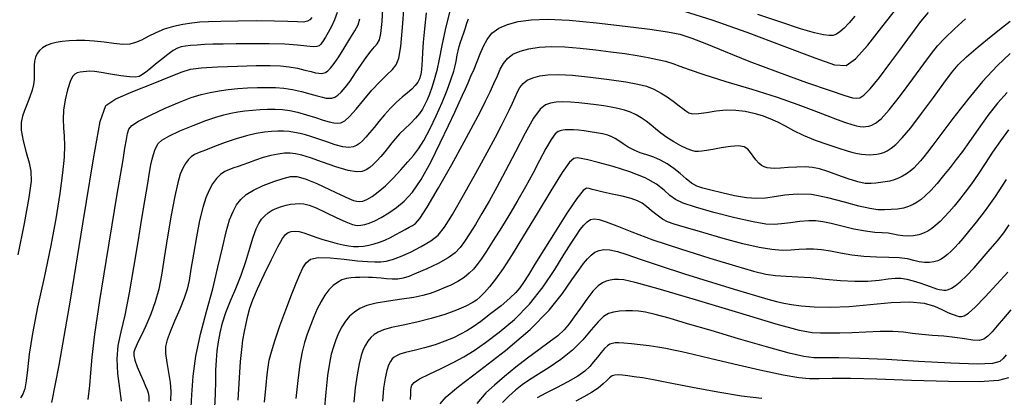
# Model space of a CAD drawing. Extents: x 351764 to 354964, y 1053830 to 1056830.
# Drawn here: x 352150 to 352238, y 1054971 to 1055005 of the extents above; entities that cross this region are included whole.
import ezdxf

# ---------------------------------------------------------------- set-up
doc = ezdxf.new("R2010")
doc.units = 0
doc.header["$MEASUREMENT"] = 0
doc.layers.add('INDEX', color=1, linetype='CONTINUOUS')
doc.layers.add('INTER', color=33, linetype='CONTINUOUS')

msp = doc.modelspace()

# ---------------------------------------------------------------- linework, layer by layer
at = {"layer": 'INDEX', "color": 1, "linetype": 'CONTINUOUS'}
for points, elevation in [([(352155.759, 1054970.782), (352155.919, 1054972.032), (352155.919, 1054972.032), (352156.01, 1054973.179), (352156.121, 1054974.562), (352156.363, 1054976.631), (352156.363, 1054976.631), (352156.809, 1054979.652), (352157.37, 1054983.142), (352157.916, 1054986.431), (352157.916, 1054986.431), (352158.343, 1054988.993), (352158.657, 1054990.871), (352158.887, 1054992.251), (352158.887, 1054992.251), (352159.062, 1054993.297), (352159.194, 1054994.074), (352159.295, 1054994.624), (352159.295, 1054994.624), (352159.404, 1054995.005), (352159.673, 1054995.328), (352160.284, 1054995.719), (352160.284, 1054995.719), (352161.34, 1054996.263), (352162.648, 1054996.875), (352163.937, 1054997.43), (352163.937, 1054997.43), (352164.998, 1054997.83), (352165.876, 1054998.097), (352166.673, 1054998.284), (352166.673, 1054998.284), (352167.479, 1054998.432), (352168.31, 1054998.551), (352169.166, 1054998.641), (352169.166, 1054998.641), (352170.042, 1054998.701), (352170.914, 1054998.735), (352171.752, 1054998.744), (352171.752, 1054998.744), (352172.536, 1054998.728), (352173.293, 1054998.672), (352174.059, 1054998.558), (352174.059, 1054998.558), (352174.851, 1054998.378), (352175.61, 1054998.171), (352176.256, 1054997.984), (352176.256, 1054997.984), (352176.732, 1054997.856), (352177.076, 1054997.787), (352177.343, 1054997.766), (352177.343, 1054997.766), (352177.586, 1054997.786), (352177.832, 1054997.869), (352178.1, 1054998.038), (352178.1, 1054998.038), (352178.409, 1054998.321), (352178.773, 1054998.739), (352179.203, 1054999.316), (352179.203, 1054999.316), (352179.701, 1055000.049), (352180.219, 1055000.828), (352180.698, 1055001.516), (352180.698, 1055001.516), (352181.091, 1055002.014), (352181.402, 1055002.367), (352181.643, 1055002.658), (352181.643, 1055002.658), (352181.829, 1055002.994), (352181.972, 1055003.578), (352182.08, 1055004.64), (352182.08, 1055004.64), (352182.164, 1055006.296)], 2500), ([(352167.115, 1054970.07), (352167.163, 1054971.296), (352167.18, 1054972.412), (352167.196, 1054973.414), (352167.196, 1054973.414), (352167.239, 1054974.308), (352167.315, 1054975.133), (352167.426, 1054975.939), (352167.426, 1054975.939), (352167.577, 1054976.768), (352167.793, 1054977.645), (352168.1, 1054978.591), (352168.1, 1054978.591), (352168.512, 1054979.621), (352168.983, 1054980.733), (352169.455, 1054981.921), (352169.455, 1054981.921), (352169.877, 1054983.16), (352170.241, 1054984.343), (352170.549, 1054985.34), (352170.549, 1054985.34), (352170.809, 1054986.06), (352171.046, 1054986.559), (352171.292, 1054986.926), (352171.292, 1054986.926), (352171.571, 1054987.237), (352171.89, 1054987.508), (352172.248, 1054987.738), (352172.248, 1054987.738), (352172.642, 1054987.928), (352173.058, 1054988.08), (352173.479, 1054988.195), (352173.479, 1054988.195), (352173.89, 1054988.276), (352174.288, 1054988.323), (352174.674, 1054988.336), (352174.674, 1054988.336), (352175.063, 1054988.307), (352175.531, 1054988.195), (352176.172, 1054987.948), (352177.031, 1054987.546), (352177.972, 1054987.086), (352178.813, 1054986.695), (352178.813, 1054986.695), (352179.418, 1054986.469), (352179.841, 1054986.386), (352180.181, 1054986.396), (352180.181, 1054986.396), (352180.527, 1054986.46), (352180.925, 1054986.586), (352181.408, 1054986.795), (352181.408, 1054986.795), (352181.998, 1054987.102), (352182.664, 1054987.502), (352183.361, 1054987.985), (352183.361, 1054987.985), (352184.059, 1054988.566), (352184.782, 1054989.357), (352185.567, 1054990.496), (352185.567, 1054990.496), (352186.428, 1054992.046), (352187.283, 1054993.767), (352188.024, 1054995.344), (352188.024, 1054995.344), (352188.573, 1054996.535), (352188.965, 1054997.394), (352189.263, 1054998.05), (352189.263, 1054998.05), (352189.524, 1054998.619), (352189.773, 1054999.165), (352190.027, 1054999.74), (352190.027, 1054999.74), (352190.299, 1055000.382), (352190.581, 1055001.068), (352190.861, 1055001.763), (352190.861, 1055001.763), (352191.137, 1055002.43), (352191.462, 1055003.047), (352191.9, 1055003.59), (352191.9, 1055003.59), (352192.505, 1055004.04), (352193.286, 1055004.394), (352194.245, 1055004.652), (352194.245, 1055004.652), (352195.404, 1055004.81), (352196.881, 1055004.853), (352198.816, 1055004.762), (352198.816, 1055004.762), (352201.249, 1055004.536), (352203.813, 1055004.24), (352206.039, 1055003.955), (352206.039, 1055003.955), (352207.598, 1055003.732), (352208.72, 1055003.504), (352209.776, 1055003.17), (352209.776, 1055003.17), (352211.086, 1055002.652), (352212.771, 1055001.954), (352214.901, 1055001.099), (352214.901, 1055001.099), (352217.453, 1055000.134), (352220.037, 1054999.198), (352222.167, 1054998.452), (352222.167, 1054998.452), (352223.492, 1054998.01), (352224.18, 1054997.817), (352224.533, 1054997.769), (352224.533, 1054997.769), (352224.821, 1054997.807), (352225.19, 1054998.041), (352225.752, 1054998.623), (352225.752, 1054998.623), (352226.573, 1054999.634), (352227.52, 1055000.879), (352228.411, 1055002.09), (352228.411, 1055002.09), (352229.115, 1055003.067), (352229.702, 1055003.873), (352230.292, 1055004.637), (352230.292, 1055004.637), (352230.969, 1055005.451)], 2510), ([(352238.121, 1054994.953), (352237.397, 1054993.964), (352237.397, 1054993.964), (352236.707, 1054992.94), (352236.049, 1054991.923), (352235.422, 1054990.966), (352235.422, 1054990.966), (352234.822, 1054990.108), (352234.255, 1054989.352), (352233.732, 1054988.686), (352233.732, 1054988.686), (352233.254, 1054988.102), (352232.816, 1054987.59), (352232.403, 1054987.139), (352232.403, 1054987.139), (352232.006, 1054986.742), (352231.624, 1054986.396), (352231.255, 1054986.103), (352231.255, 1054986.103), (352230.896, 1054985.862), (352230.522, 1054985.673), (352230.107, 1054985.537), (352230.107, 1054985.537), (352229.634, 1054985.455), (352229.135, 1054985.425), (352228.656, 1054985.448), (352228.656, 1054985.448), (352228.223, 1054985.515), (352227.806, 1054985.601), (352227.356, 1054985.672), (352227.356, 1054985.672), (352226.826, 1054985.708), (352226.166, 1054985.751), (352225.328, 1054985.854), (352225.328, 1054985.854), (352224.299, 1054986.053), (352223.214, 1054986.303), (352222.244, 1054986.538), (352222.244, 1054986.538), (352221.506, 1054986.707), (352220.894, 1054986.795), (352220.249, 1054986.801), (352219.458, 1054986.729), (352218.604, 1054986.617), (352217.815, 1054986.509), (352217.815, 1054986.509), (352217.153, 1054986.451), (352216.404, 1054986.494), (352215.286, 1054986.692), (352215.286, 1054986.692), (352213.636, 1054987.069), (352211.77, 1054987.544), (352210.12, 1054988.006), (352210.12, 1054988.006), (352209.01, 1054988.378), (352208.322, 1054988.708), (352207.828, 1054989.074), (352207.828, 1054989.074), (352207.313, 1054989.535), (352206.625, 1054990.068), (352205.626, 1054990.628), (352205.626, 1054990.628), (352204.251, 1054991.172), (352202.739, 1054991.653), (352201.401, 1054992.027), (352201.401, 1054992.027), (352200.474, 1054992.263), (352199.896, 1054992.384), (352199.529, 1054992.429), (352199.529, 1054992.429), (352199.23, 1054992.384), (352198.838, 1054992.036), (352198.186, 1054991.12), (352198.186, 1054991.12), (352197.17, 1054989.486), (352195.946, 1054987.448), (352194.736, 1054985.432), (352194.736, 1054985.432), (352193.716, 1054983.783), (352192.892, 1054982.518), (352192.224, 1054981.568), (352192.224, 1054981.568), (352191.677, 1054980.867), (352191.227, 1054980.359), (352190.852, 1054979.987), (352190.852, 1054979.987), (352190.517, 1054979.696), (352190.121, 1054979.433), (352189.552, 1054979.143), (352189.552, 1054979.143), (352188.724, 1054978.79), (352187.674, 1054978.405), (352186.468, 1054978.035), (352186.468, 1054978.035), (352185.184, 1054977.718), (352183.956, 1054977.451), (352182.927, 1054977.223), (352182.927, 1054977.223), (352182.202, 1054977.018), (352181.717, 1054976.816), (352181.369, 1054976.592), (352181.369, 1054976.592), (352181.071, 1054976.327), (352180.806, 1054976.017), (352180.574, 1054975.662), (352180.574, 1054975.662), (352180.372, 1054975.249), (352180.189, 1054974.714), (352180.013, 1054973.982), (352180.013, 1054973.982), (352179.834, 1054973.003), (352179.667, 1054971.83), (352179.53, 1054970.54)], 2520), ([(352237.913, 1054974.77), (352237.654, 1054974.457), (352237.654, 1054974.457), (352237.356, 1054974.189), (352236.702, 1054974.003), (352235.315, 1054973.941), (352235.315, 1054973.941), (352232.974, 1054974.027), (352230.084, 1054974.196), (352227.208, 1054974.364), (352227.208, 1054974.364), (352224.808, 1054974.465), (352222.955, 1054974.505), (352221.619, 1054974.513), (352221.619, 1054974.513), (352220.7, 1054974.526), (352219.813, 1054974.634), (352218.5, 1054974.941), (352218.5, 1054974.941), (352216.457, 1054975.507), (352213.978, 1054976.227), (352211.507, 1054976.958), (352211.507, 1054976.958), (352209.411, 1054977.575), (352207.751, 1054978.054), (352206.507, 1054978.392), (352206.507, 1054978.392), (352205.637, 1054978.593), (352205.009, 1054978.69), (352204.466, 1054978.722), (352204.466, 1054978.722), (352203.889, 1054978.722), (352203.302, 1054978.689), (352202.766, 1054978.618), (352202.766, 1054978.618), (352202.318, 1054978.489), (352201.895, 1054978.23), (352201.41, 1054977.754), (352201.41, 1054977.754), (352200.788, 1054977.014), (352200.02, 1054976.114), (352199.11, 1054975.195), (352199.11, 1054975.195), (352198.08, 1054974.372), (352197.027, 1054973.662), (352196.062, 1054973.059), (352196.062, 1054973.059), (352195.27, 1054972.547), (352194.609, 1054972.082), (352194.008, 1054971.61), (352194.008, 1054971.61), (352193.414, 1054971.09), (352192.832, 1054970.524)], 2530)]:
    msp.add_lwpolyline(points, dxfattribs=dict(at, elevation=elevation))
at = {"layer": 'INTER', "color": 33, "linetype": 'CONTINUOUS'}
for points, elevation in [([(352158.748, 1054970.646), (352158.593, 1054971.768), (352158.427, 1054973.102), (352158.358, 1054974.43), (352158.358, 1054974.43), (352158.467, 1054975.613), (352158.724, 1054976.832), (352159.072, 1054978.35), (352159.072, 1054978.35), (352159.46, 1054980.339), (352159.857, 1054982.617), (352160.239, 1054984.912), (352160.239, 1054984.912), (352160.582, 1054986.987), (352160.874, 1054988.748), (352161.104, 1054990.136), (352161.104, 1054990.136), (352161.268, 1054991.122), (352161.388, 1054991.804), (352161.492, 1054992.307), (352161.492, 1054992.307), (352161.606, 1054992.737), (352161.732, 1054993.116), (352161.87, 1054993.443), (352161.87, 1054993.443), (352162.046, 1054993.728), (352162.374, 1054994.021), (352162.996, 1054994.38), (352162.996, 1054994.38), (352163.986, 1054994.839), (352165.168, 1054995.333), (352166.299, 1054995.771), (352166.299, 1054995.771), (352167.196, 1054996.085), (352167.904, 1054996.294), (352168.528, 1054996.439), (352169.154, 1054996.554), (352169.799, 1054996.647), (352170.465, 1054996.716), (352170.465, 1054996.716), (352171.147, 1054996.763), (352171.831, 1054996.786), (352172.5, 1054996.784), (352172.5, 1054996.784), (352173.145, 1054996.754), (352173.803, 1054996.676), (352174.516, 1054996.528), (352174.516, 1054996.528), (352175.308, 1054996.301), (352176.103, 1054996.041), (352176.806, 1054995.808), (352176.806, 1054995.808), (352177.344, 1054995.65), (352177.748, 1054995.565), (352178.074, 1054995.538), (352178.074, 1054995.538), (352178.379, 1054995.573), (352178.723, 1054995.743), (352179.169, 1054996.138), (352179.169, 1054996.138), (352179.757, 1054996.808), (352180.444, 1054997.643), (352181.168, 1054998.496), (352181.168, 1054998.496), (352181.868, 1054999.241), (352182.492, 1054999.857), (352182.994, 1055000.349), (352182.994, 1055000.349), (352183.341, 1055000.769), (352183.572, 1055001.361), (352183.743, 1055002.418), (352183.743, 1055002.418), (352183.897, 1055004.105), (352184.034, 1055006.078)], 2502), ([(352209.106, 1055005.574), (352211.568, 1055004.804), (352214.709, 1055003.686), (352218.025, 1055002.446), (352220.809, 1055001.387), (352220.809, 1055001.387), (352222.558, 1055000.772), (352223.594, 1055000.716), (352224.445, 1055001.295), (352224.445, 1055001.295), (352225.526, 1055002.519), (352226.802, 1055004.138), (352228.122, 1055005.836)], 2508), ([(352175.77, 1055005.007), (352175.611, 1055004.803), (352175.397, 1055004.665), (352175.048, 1055004.599), (352175.048, 1055004.599), (352174.488, 1055004.605), (352173.642, 1055004.649), (352172.435, 1055004.693), (352172.435, 1055004.693), (352170.859, 1055004.705), (352169.159, 1055004.689), (352167.649, 1055004.659), (352167.649, 1055004.659), (352166.552, 1055004.624), (352165.75, 1055004.575), (352165.036, 1055004.497), (352165.036, 1055004.497), (352164.25, 1055004.377), (352163.411, 1055004.201), (352162.583, 1055003.955), (352162.583, 1055003.955), (352161.82, 1055003.638), (352161.136, 1055003.295), (352160.538, 1055002.986), (352160.538, 1055002.986), (352160.013, 1055002.758), (352159.486, 1055002.627), (352158.862, 1055002.599), (352158.862, 1055002.599), (352158.08, 1055002.667), (352157.198, 1055002.786), (352156.306, 1055002.897), (352156.306, 1055002.897), (352155.481, 1055002.954), (352154.732, 1055002.96), (352154.056, 1055002.928), (352154.056, 1055002.928), (352153.451, 1055002.868), (352152.914, 1055002.779), (352152.442, 1055002.657), (352152.442, 1055002.657), (352152.035, 1055002.496), (352151.691, 1055002.296), (352151.412, 1055002.058), (352151.412, 1055002.058), (352151.196, 1055001.78), (352151.045, 1055001.464), (352150.957, 1055001.108), (352150.957, 1055001.108), (352150.928, 1055000.717), (352150.934, 1055000.303), (352150.944, 1054999.883), (352150.944, 1054999.883), (352150.933, 1054999.464), (352150.876, 1054999.018), (352150.756, 1054998.507), (352150.756, 1054998.507), (352150.562, 1054997.91), (352150.324, 1054997.281), (352150.083, 1054996.686), (352150.083, 1054996.686), (352149.88, 1054996.163), (352149.763, 1054995.613), (352149.78, 1054994.904), (352149.78, 1054994.904), (352149.954, 1054993.96), (352150.218, 1054992.921), (352150.476, 1054991.986), (352150.644, 1054991.244), (352150.658, 1054990.357), (352150.465, 1054988.882), (352150.465, 1054988.882), (352150.04, 1054986.542), (352149.484, 1054983.741)], 2494), ([(352178.047, 1055005.467), (352177.814, 1055004.798), (352177.814, 1055004.798), (352177.539, 1055004.186), (352177.254, 1055003.655), (352176.999, 1055003.231), (352176.999, 1055003.231), (352176.805, 1055002.928), (352176.66, 1055002.722), (352176.546, 1055002.578), (352176.546, 1055002.578), (352176.431, 1055002.467), (352176.244, 1055002.4), (352175.904, 1055002.392), (352175.904, 1055002.392), (352175.337, 1055002.451), (352174.504, 1055002.542), (352173.373, 1055002.622), (352173.373, 1055002.622), (352171.955, 1055002.656), (352170.425, 1055002.655), (352168.999, 1055002.639), (352168.999, 1055002.639), (352167.845, 1055002.623), (352166.932, 1055002.605), (352166.176, 1055002.58), (352166.176, 1055002.58), (352165.513, 1055002.541), (352164.94, 1055002.493), (352164.471, 1055002.44), (352164.471, 1055002.44), (352164.104, 1055002.377), (352163.771, 1055002.263), (352163.388, 1055002.044), (352163.388, 1055002.044), (352162.897, 1055001.689), (352162.346, 1055001.253), (352161.805, 1055000.812), (352161.805, 1055000.812), (352161.335, 1055000.43), (352160.942, 1055000.122), (352160.622, 1054999.889), (352160.348, 1054999.735), (352160.011, 1054999.666), (352159.48, 1054999.687), (352159.48, 1054999.687), (352158.681, 1054999.795), (352157.762, 1054999.943), (352156.926, 1055000.079), (352156.926, 1055000.079), (352156.325, 1055000.158), (352155.917, 1055000.187), (352155.607, 1055000.18), (352155.607, 1055000.18), (352155.319, 1055000.154), (352155.045, 1055000.108), (352154.796, 1055000.043), (352154.796, 1055000.043), (352154.576, 1054999.941), (352154.368, 1054999.716), (352154.15, 1054999.268), (352154.15, 1054999.268), (352153.914, 1054998.538), (352153.699, 1054997.635), (352153.557, 1054996.712), (352153.557, 1054996.712), (352153.522, 1054995.886), (352153.56, 1054995.127), (352153.618, 1054994.37), (352153.618, 1054994.37), (352153.647, 1054993.537), (352153.612, 1054992.493), (352153.484, 1054991.092), (352153.484, 1054991.092), (352153.236, 1054989.23), (352152.87, 1054986.97), (352152.39, 1054984.418), (352152.39, 1054984.418), (352151.821, 1054981.703), (352151.25, 1054979.046), (352150.783, 1054976.694), (352150.783, 1054976.694), (352150.495, 1054974.837), (352150.336, 1054973.448), (352150.227, 1054972.447), (352150.227, 1054972.447), (352150.098, 1054971.752), (352149.93, 1054971.273), (352149.712, 1054970.916)], 2496), ([(352152.511, 1054970.51), (352153.176, 1054973.85), (352153.176, 1054973.85), (352154.18, 1054979.684), (352155.305, 1054986.513), (352156.248, 1054992.342), (352156.248, 1054992.342), (352156.829, 1054995.686), (352157.352, 1054997.117), (352158.246, 1054997.721), (352158.246, 1054997.721), (352159.781, 1054998.371), (352161.6, 1054999.103), (352163.188, 1054999.739), (352163.188, 1054999.739), (352164.194, 1055000.147), (352164.932, 1055000.368), (352165.875, 1055000.489), (352165.875, 1055000.489), (352167.356, 1055000.58), (352169.126, 1055000.651), (352170.791, 1055000.696), (352170.791, 1055000.696), (352172.053, 1055000.707), (352172.985, 1055000.676), (352173.753, 1055000.594), (352173.753, 1055000.594), (352174.488, 1055000.459), (352175.166, 1055000.302), (352175.727, 1055000.16), (352175.727, 1055000.16), (352176.127, 1055000.063), (352176.404, 1055000.01), (352176.612, 1054999.993), (352176.612, 1054999.993), (352176.8, 1055000.01), (352176.993, 1055000.08), (352177.209, 1055000.228), (352177.209, 1055000.228), (352177.468, 1055000.482), (352177.79, 1055000.881), (352178.196, 1055001.47), (352178.196, 1055001.47), (352178.689, 1055002.253), (352179.198, 1055003.094), (352179.63, 1055003.818), (352179.63, 1055003.818), (352179.921, 1055004.336), (352180.091, 1055004.892)], 2498), ([(352186.019, 1055005.413), (352185.852, 1055003.986), (352185.755, 1055002.8), (352185.702, 1055001.872), (352185.702, 1055001.872), (352185.667, 1055001.206), (352185.64, 1055000.738), (352185.612, 1055000.386), (352185.612, 1055000.386), (352185.575, 1055000.083), (352185.514, 1054999.798), (352185.414, 1054999.514), (352185.414, 1054999.514), (352185.258, 1054999.218), (352185.035, 1054998.909), (352184.729, 1054998.589), (352184.729, 1054998.589), (352184.334, 1054998.256), (352183.868, 1054997.882), (352183.355, 1054997.433), (352183.355, 1054997.433), (352182.821, 1054996.889), (352182.291, 1054996.293), (352181.793, 1054995.701), (352181.793, 1054995.701), (352181.349, 1054995.16), (352180.959, 1054994.688), (352180.62, 1054994.29), (352180.62, 1054994.29), (352180.325, 1054993.971), (352180.051, 1054993.724), (352179.776, 1054993.54), (352179.776, 1054993.54), (352179.469, 1054993.415), (352179.084, 1054993.37), (352178.565, 1054993.43), (352178.565, 1054993.43), (352177.887, 1054993.609), (352177.129, 1054993.858), (352176.397, 1054994.114), (352176.397, 1054994.114), (352175.771, 1054994.326), (352175.231, 1054994.491), (352174.733, 1054994.618), (352174.733, 1054994.618), (352174.241, 1054994.716), (352173.746, 1054994.785), (352173.248, 1054994.825), (352173.248, 1054994.825), (352172.741, 1054994.835), (352172.19, 1054994.808), (352171.555, 1054994.735), (352171.555, 1054994.735), (352170.804, 1054994.607), (352169.95, 1054994.414), (352169.011, 1054994.147), (352169.011, 1054994.147), (352168.024, 1054993.807), (352167.079, 1054993.448), (352166.28, 1054993.133), (352166.28, 1054993.133), (352165.703, 1054992.906), (352165.299, 1054992.725), (352164.992, 1054992.528), (352164.992, 1054992.528), (352164.718, 1054992.263), (352164.465, 1054991.919), (352164.231, 1054991.495), (352164.231, 1054991.495), (352164.012, 1054990.964), (352163.786, 1054990.185), (352163.524, 1054988.989), (352163.211, 1054987.292), (352162.88, 1054985.342), (352162.575, 1054983.47), (352162.575, 1054983.47), (352162.325, 1054981.93), (352162.081, 1054980.661), (352161.778, 1054979.522), (352161.778, 1054979.522), (352161.374, 1054978.413), (352160.932, 1054977.392), (352160.535, 1054976.553), (352160.535, 1054976.553), (352160.251, 1054975.964), (352160.064, 1054975.57), (352159.943, 1054975.287), (352159.943, 1054975.287), (352159.865, 1054975.033), (352159.855, 1054974.729), (352159.95, 1054974.299), (352159.95, 1054974.299), (352160.168, 1054973.699), (352160.449, 1054973.029), (352160.717, 1054972.422), (352160.717, 1054972.422), (352160.91, 1054971.976), (352161.038, 1054971.652), (352161.127, 1054971.372), (352161.127, 1054971.372), (352161.192, 1054971.057), (352161.195, 1054970.611)], 2504), ([(352188.106, 1055005.488), (352187.724, 1055003.909), (352187.428, 1055002.498), (352187.182, 1055001.278), (352187.182, 1055001.278), (352186.958, 1055000.262), (352186.745, 1054999.425), (352186.536, 1054998.73), (352186.536, 1054998.73), (352186.326, 1054998.143), (352186.115, 1054997.64), (352185.904, 1054997.199), (352185.904, 1054997.199), (352185.685, 1054996.795), (352185.422, 1054996.399), (352185.072, 1054995.98), (352185.072, 1054995.98), (352184.614, 1054995.52), (352184.108, 1054995.043), (352183.638, 1054994.585), (352183.638, 1054994.585), (352183.264, 1054994.172), (352182.953, 1054993.785), (352182.65, 1054993.393), (352182.65, 1054993.393), (352182.314, 1054992.976), (352181.958, 1054992.557), (352181.608, 1054992.166), (352181.608, 1054992.166), (352181.286, 1054991.832), (352180.977, 1054991.56), (352180.659, 1054991.349), (352180.659, 1054991.349), (352180.296, 1054991.207), (352179.788, 1054991.178), (352179.023, 1054991.313), (352179.023, 1054991.313), (352177.946, 1054991.633), (352176.744, 1054992.043), (352175.663, 1054992.421), (352175.663, 1054992.421), (352174.885, 1054992.67), (352174.332, 1054992.799), (352173.858, 1054992.845), (352173.858, 1054992.845), (352173.346, 1054992.839), (352172.769, 1054992.777), (352172.129, 1054992.649), (352172.129, 1054992.649), (352171.436, 1054992.452), (352170.746, 1054992.221), (352170.127, 1054991.998), (352170.127, 1054991.998), (352169.624, 1054991.816), (352169.204, 1054991.665), (352168.816, 1054991.528), (352168.816, 1054991.528), (352168.417, 1054991.383), (352168.012, 1054991.199), (352167.618, 1054990.942), (352167.618, 1054990.942), (352167.249, 1054990.584), (352166.906, 1054990.119), (352166.591, 1054989.547), (352166.3, 1054988.854), (352166.023, 1054987.971), (352165.745, 1054986.814), (352165.745, 1054986.814), (352165.461, 1054985.357), (352165.191, 1054983.812), (352164.966, 1054982.449), (352164.966, 1054982.449), (352164.797, 1054981.452), (352164.621, 1054980.67), (352164.358, 1054979.862), (352164.358, 1054979.862), (352163.959, 1054978.862), (352163.501, 1054977.789), (352163.094, 1054976.833), (352163.094, 1054976.833), (352162.826, 1054976.123), (352162.701, 1054975.543), (352162.702, 1054974.915), (352162.702, 1054974.915), (352162.806, 1054974.11), (352162.959, 1054973.199), (352163.097, 1054972.3), (352163.097, 1054972.3), (352163.167, 1054971.489), (352163.149, 1054970.665)], 2506), ([(352164.945, 1054969.582), (352165.045, 1054971.189), (352165.162, 1054972.87), (352165.398, 1054974.674), (352165.398, 1054974.674), (352165.824, 1054976.624), (352166.365, 1054978.658), (352166.914, 1054980.689), (352166.914, 1054980.689), (352167.386, 1054982.626), (352167.782, 1054984.367), (352168.122, 1054985.805), (352168.122, 1054985.805), (352168.431, 1054986.869), (352168.732, 1054987.636), (352169.052, 1054988.215), (352169.052, 1054988.215), (352169.422, 1054988.704), (352169.903, 1054989.141), (352170.563, 1054989.55), (352170.563, 1054989.55), (352171.43, 1054989.944), (352172.372, 1054990.3), (352173.22, 1054990.582), (352173.22, 1054990.582), (352173.866, 1054990.754), (352174.456, 1054990.764), (352175.2, 1054990.563), (352175.2, 1054990.563), (352176.231, 1054990.132), (352177.377, 1054989.594), (352178.39, 1054989.106), (352178.39, 1054989.106), (352179.083, 1054988.789), (352179.516, 1054988.621), (352179.81, 1054988.545), (352179.81, 1054988.545), (352180.073, 1054988.518), (352180.361, 1054988.558), (352180.718, 1054988.698), (352180.718, 1054988.698), (352181.178, 1054988.968), (352181.735, 1054989.378), (352182.373, 1054989.935), (352182.373, 1054989.935), (352183.069, 1054990.626), (352183.762, 1054991.369), (352184.385, 1054992.063), (352184.385, 1054992.063), (352184.894, 1054992.649), (352185.341, 1054993.241), (352185.805, 1054993.994), (352185.805, 1054993.994), (352186.339, 1054995.013), (352186.904, 1054996.198), (352187.437, 1054997.398), (352187.437, 1054997.398), (352187.884, 1054998.484), (352188.233, 1054999.418), (352188.483, 1055000.186), (352188.483, 1055000.186), (352188.638, 1055000.783), (352188.731, 1055001.253), (352188.802, 1055001.65), (352188.802, 1055001.65), (352188.884, 1055002.024), (352188.983, 1055002.396), (352189.1, 1055002.785), (352189.1, 1055002.785), (352189.232, 1055003.201), (352189.375, 1055003.634), (352189.521, 1055004.068), (352189.521, 1055004.068), (352189.666, 1055004.49), (352189.807, 1055004.897)], 2508), ([(352169.181, 1054970.732), (352169.303, 1054972.708), (352169.303, 1054972.708), (352169.411, 1054974.183), (352169.513, 1054975.248), (352169.623, 1054976.09), (352169.623, 1054976.09), (352169.75, 1054976.862), (352169.894, 1054977.594), (352170.053, 1054978.285), (352170.053, 1054978.285), (352170.238, 1054978.956), (352170.504, 1054979.719), (352170.917, 1054980.705), (352170.917, 1054980.705), (352171.509, 1054981.978), (352172.17, 1054983.326), (352172.755, 1054984.468), (352172.755, 1054984.468), (352173.158, 1054985.193), (352173.431, 1054985.572), (352173.665, 1054985.75), (352173.665, 1054985.75), (352173.937, 1054985.844), (352174.262, 1054985.872), (352174.644, 1054985.828), (352174.644, 1054985.828), (352175.083, 1054985.71), (352175.585, 1054985.538), (352176.153, 1054985.336), (352176.153, 1054985.336), (352176.783, 1054985.127), (352177.43, 1054984.93), (352178.041, 1054984.76), (352178.041, 1054984.76), (352178.577, 1054984.631), (352179.055, 1054984.544), (352179.508, 1054984.498), (352179.508, 1054984.498), (352179.961, 1054984.493), (352180.421, 1054984.528), (352180.888, 1054984.604), (352180.888, 1054984.604), (352181.361, 1054984.719), (352181.841, 1054984.875), (352182.328, 1054985.072), (352182.328, 1054985.072), (352182.818, 1054985.304), (352183.296, 1054985.555), (352183.742, 1054985.8), (352183.742, 1054985.8), (352184.141, 1054986.021), (352184.489, 1054986.213), (352184.786, 1054986.378), (352184.786, 1054986.378), (352185.06, 1054986.564), (352185.443, 1054987.013), (352186.095, 1054988.017), (352186.095, 1054988.017), (352187.109, 1054989.741), (352188.299, 1054991.844), (352189.413, 1054993.858), (352189.413, 1054993.858), (352190.256, 1054995.419), (352190.864, 1054996.584), (352191.329, 1054997.513), (352191.329, 1054997.513), (352191.73, 1054998.34), (352192.082, 1054999.092), (352192.385, 1054999.769), (352192.385, 1054999.769), (352192.649, 1055000.371), (352192.93, 1055000.895), (352193.29, 1055001.343), (352193.29, 1055001.343), (352193.785, 1055001.711), (352194.425, 1055002.001), (352195.21, 1055002.212), (352195.21, 1055002.212), (352196.14, 1055002.344), (352197.215, 1055002.397), (352198.435, 1055002.372), (352199.784, 1055002.272), (352201.185, 1055002.121), (352202.546, 1055001.945), (352202.546, 1055001.945), (352203.787, 1055001.769), (352204.895, 1055001.596), (352205.868, 1055001.427), (352205.868, 1055001.427), (352206.711, 1055001.259), (352207.442, 1055001.083), (352208.084, 1055000.888), (352208.084, 1055000.888), (352208.703, 1055000.656), (352209.535, 1055000.342), (352210.86, 1054999.893), (352210.86, 1054999.893), (352212.839, 1054999.281), (352215.168, 1054998.575), (352217.424, 1054997.863), (352217.424, 1054997.863), (352219.272, 1054997.223), (352220.72, 1054996.674), (352221.865, 1054996.22), (352221.865, 1054996.22), (352222.789, 1054995.862), (352223.526, 1054995.595), (352224.096, 1054995.41), (352224.096, 1054995.41), (352224.525, 1054995.297), (352224.851, 1054995.241), (352225.117, 1054995.222), (352225.117, 1054995.222), (352225.362, 1054995.228), (352225.612, 1054995.269), (352225.891, 1054995.356), (352225.891, 1054995.356), (352226.232, 1054995.53), (352226.72, 1054995.932), (352227.448, 1054996.732), (352227.448, 1054996.732), (352228.458, 1054998.009), (352229.569, 1054999.499), (352230.546, 1055000.844), (352230.546, 1055000.844), (352231.232, 1055001.792), (352231.779, 1055002.483), (352232.413, 1055003.16), (352232.413, 1055003.16), (352233.291, 1055003.996), (352234.279, 1055004.898)], 2512), ([(352224.372, 1055005.116), (352223.862, 1055004.517), (352223.418, 1055004.047), (352223.045, 1055003.71), (352223.045, 1055003.71), (352222.736, 1055003.504), (352222.436, 1055003.408), (352222.073, 1055003.394), (352222.073, 1055003.394), (352221.565, 1055003.451), (352220.767, 1055003.628), (352219.519, 1055003.993), (352219.519, 1055003.993), (352217.744, 1055004.576), (352215.681, 1055005.275)], 2506), ([(352171.555, 1054970.545), (352171.711, 1054972.076), (352171.8, 1054973.02), (352171.872, 1054973.67), (352171.872, 1054973.67), (352171.978, 1054974.294), (352172.163, 1054975.043), (352172.471, 1054976.046), (352172.471, 1054976.046), (352172.923, 1054977.367), (352173.449, 1054978.823), (352173.957, 1054980.169), (352173.957, 1054980.169), (352174.374, 1054981.216), (352174.709, 1054981.99), (352174.989, 1054982.571), (352174.989, 1054982.571), (352175.265, 1054983.024), (352175.672, 1054983.34), (352176.365, 1054983.492), (352176.365, 1054983.492), (352177.432, 1054983.474), (352178.683, 1054983.354), (352179.856, 1054983.216), (352180.754, 1054983.131), (352181.416, 1054983.104), (352181.947, 1054983.124), (352181.947, 1054983.124), (352182.446, 1054983.189), (352183.003, 1054983.331), (352183.707, 1054983.59), (352183.707, 1054983.59), (352184.602, 1054983.989), (352185.564, 1054984.477), (352186.425, 1054984.987), (352186.425, 1054984.987), (352187.078, 1054985.501), (352187.663, 1054986.21), (352188.383, 1054987.357), (352188.383, 1054987.357), (352189.368, 1054989.075), (352190.471, 1054991.062), (352191.476, 1054992.905), (352191.476, 1054992.905), (352192.216, 1054994.289), (352192.732, 1054995.281), (352193.116, 1054996.044), (352193.116, 1054996.044), (352193.442, 1054996.715), (352193.727, 1054997.321), (352193.97, 1054997.861), (352193.97, 1054997.861), (352194.18, 1054998.336), (352194.4, 1054998.747), (352194.681, 1054999.096), (352194.681, 1054999.096), (352195.067, 1054999.383), (352195.565, 1054999.609), (352196.176, 1054999.773), (352196.176, 1054999.773), (352196.916, 1054999.873), (352197.865, 1054999.897), (352199.119, 1054999.83), (352199.119, 1054999.83), (352200.707, 1054999.667), (352202.396, 1054999.451), (352203.889, 1054999.232), (352203.889, 1054999.232), (352204.966, 1054999.046), (352205.732, 1054998.852), (352206.373, 1054998.596), (352206.373, 1054998.596), (352207.03, 1054998.24), (352207.675, 1054997.83), (352208.234, 1054997.433), (352208.234, 1054997.433), (352208.656, 1054997.103), (352208.974, 1054996.84), (352209.245, 1054996.634), (352209.245, 1054996.634), (352209.525, 1054996.478), (352209.885, 1054996.391), (352210.399, 1054996.396), (352210.399, 1054996.396), (352211.113, 1054996.5), (352211.965, 1054996.639), (352212.864, 1054996.732), (352212.864, 1054996.732), (352213.734, 1054996.717), (352214.56, 1054996.607), (352215.342, 1054996.434), (352215.342, 1054996.434), (352216.079, 1054996.221), (352216.782, 1054995.966), (352217.459, 1054995.66), (352217.459, 1054995.66), (352218.133, 1054995.298), (352218.874, 1054994.893), (352219.763, 1054994.461), (352219.763, 1054994.461), (352220.837, 1054994.025), (352221.961, 1054993.62), (352222.953, 1054993.289), (352222.953, 1054993.289), (352223.681, 1054993.06), (352224.197, 1054992.915), (352224.601, 1054992.825), (352224.601, 1054992.825), (352224.975, 1054992.764), (352225.336, 1054992.727), (352225.685, 1054992.715), (352225.685, 1054992.715), (352226.02, 1054992.727), (352226.344, 1054992.763), (352226.655, 1054992.824), (352226.655, 1054992.824), (352226.959, 1054992.915), (352227.277, 1054993.06), (352227.632, 1054993.288), (352227.632, 1054993.288), (352228.057, 1054993.64), (352228.614, 1054994.215), (352229.371, 1054995.12), (352230.353, 1054996.399), (352231.407, 1054997.826), (352232.336, 1054999.109), (352232.336, 1054999.109), (352233.015, 1055000.04), (352233.607, 1055000.758), (352234.352, 1055001.486), (352234.352, 1055001.486), (352235.402, 1055002.38), (352236.572, 1055003.325), (352237.594, 1055004.133), (352237.594, 1055004.133), (352238.264, 1055004.671)], 2514), ([(352238.27, 1055001.795), (352237.114, 1055000.667), (352235.812, 1054999.279), (352235.812, 1054999.279), (352234.444, 1054997.636), (352233.149, 1054995.961), (352232.082, 1054994.535), (352232.082, 1054994.535), (352231.352, 1054993.563), (352230.882, 1054992.951), (352230.548, 1054992.532), (352230.548, 1054992.532), (352230.245, 1054992.166), (352229.946, 1054991.829), (352229.641, 1054991.521), (352229.641, 1054991.521), (352229.322, 1054991.245), (352228.989, 1054991.002), (352228.641, 1054990.792), (352228.641, 1054990.792), (352228.278, 1054990.614), (352227.9, 1054990.469), (352227.508, 1054990.356), (352227.508, 1054990.356), (352227.101, 1054990.275), (352226.685, 1054990.215), (352226.262, 1054990.167), (352226.262, 1054990.167), (352225.824, 1054990.13), (352225.31, 1054990.148), (352224.643, 1054990.276), (352224.643, 1054990.276), (352223.784, 1054990.545), (352222.84, 1054990.887), (352221.954, 1054991.21), (352221.954, 1054991.21), (352221.226, 1054991.439), (352220.589, 1054991.572), (352219.935, 1054991.624), (352219.935, 1054991.624), (352219.188, 1054991.61), (352218.419, 1054991.562), (352217.734, 1054991.513), (352217.734, 1054991.513), (352217.21, 1054991.489), (352216.823, 1054991.497), (352216.52, 1054991.539), (352216.52, 1054991.539), (352216.256, 1054991.618), (352216.012, 1054991.751), (352215.772, 1054991.958), (352215.772, 1054991.958), (352215.527, 1054992.247), (352215.28, 1054992.582), (352215.037, 1054992.916), (352215.037, 1054992.916), (352214.787, 1054993.201), (352214.458, 1054993.405), (352213.959, 1054993.495), (352213.959, 1054993.495), (352213.242, 1054993.454), (352212.426, 1054993.331), (352211.671, 1054993.19), (352211.671, 1054993.19), (352211.1, 1054993.085), (352210.687, 1054993.022), (352210.372, 1054992.996), (352210.372, 1054992.996), (352210.091, 1054993.007), (352209.777, 1054993.079), (352209.363, 1054993.244), (352209.363, 1054993.244), (352208.807, 1054993.52), (352208.172, 1054993.875), (352207.549, 1054994.266), (352207.549, 1054994.266), (352207.007, 1054994.657), (352206.536, 1054995.035), (352206.107, 1054995.394), (352206.107, 1054995.394), (352205.691, 1054995.729), (352205.264, 1054996.032), (352204.806, 1054996.297), (352204.298, 1054996.519), (352203.749, 1054996.702), (352203.169, 1054996.853), (352203.169, 1054996.853), (352202.566, 1054996.978), (352201.926, 1054997.085), (352201.231, 1054997.185), (352201.231, 1054997.185), (352200.473, 1054997.283), (352199.691, 1054997.367), (352198.939, 1054997.423), (352198.939, 1054997.423), (352198.259, 1054997.437), (352197.66, 1054997.408), (352197.141, 1054997.334), (352197.141, 1054997.334), (352196.687, 1054997.184), (352196.217, 1054996.8), (352195.631, 1054995.989), (352195.631, 1054995.989), (352194.867, 1054994.641), (352193.996, 1054992.973), (352193.124, 1054991.279), (352193.124, 1054991.279), (352192.338, 1054989.798), (352191.638, 1054988.537), (352191.006, 1054987.443), (352191.006, 1054987.443), (352190.427, 1054986.475), (352189.907, 1054985.636), (352189.454, 1054984.94), (352189.454, 1054984.94), (352189.055, 1054984.387), (352188.604, 1054983.921), (352187.972, 1054983.468), (352187.972, 1054983.468), (352187.083, 1054982.98), (352186.081, 1054982.501), (352185.162, 1054982.094), (352185.162, 1054982.094), (352184.471, 1054981.81), (352183.949, 1054981.642), (352183.483, 1054981.566), (352183.483, 1054981.566), (352182.987, 1054981.557), (352182.478, 1054981.591), (352181.998, 1054981.639), (352181.998, 1054981.639), (352181.579, 1054981.679), (352181.204, 1054981.707), (352180.845, 1054981.724), (352180.845, 1054981.724), (352180.476, 1054981.73), (352180.094, 1054981.726), (352179.699, 1054981.711), (352179.699, 1054981.711), (352179.291, 1054981.682), (352178.879, 1054981.617), (352178.47, 1054981.49), (352178.47, 1054981.49), (352178.073, 1054981.279), (352177.688, 1054980.981), (352177.316, 1054980.595), (352177.316, 1054980.595), (352176.957, 1054980.122), (352176.61, 1054979.561), (352176.276, 1054978.912), (352176.276, 1054978.912), (352175.956, 1054978.183), (352175.655, 1054977.413), (352175.381, 1054976.646), (352175.381, 1054976.646), (352175.137, 1054975.896), (352174.921, 1054975.042), (352174.725, 1054973.933), (352174.725, 1054973.933), (352174.543, 1054972.484), (352174.361, 1054970.882)], 2516), ([(352237.992, 1054998.298), (352237.144, 1054997.346), (352237.144, 1054997.346), (352236.261, 1054996.212), (352235.4, 1054995.012), (352234.63, 1054993.908), (352234.63, 1054993.908), (352233.997, 1054993.014), (352233.448, 1054992.27), (352232.908, 1054991.572), (352232.908, 1054991.572), (352232.323, 1054990.845), (352231.727, 1054990.135), (352231.175, 1054989.518), (352231.175, 1054989.518), (352230.71, 1054989.049), (352230.312, 1054988.706), (352229.947, 1054988.447), (352229.947, 1054988.447), (352229.583, 1054988.238), (352229.189, 1054988.068), (352228.735, 1054987.939), (352228.735, 1054987.939), (352228.202, 1054987.847), (352227.619, 1054987.791), (352227.023, 1054987.769), (352226.424, 1054987.788), (352225.711, 1054987.885), (352224.746, 1054988.108), (352224.746, 1054988.108), (352223.448, 1054988.471), (352221.964, 1054988.861), (352220.497, 1054989.134), (352220.497, 1054989.134), (352219.215, 1054989.188), (352218.123, 1054989.087), (352217.192, 1054988.934), (352217.192, 1054988.934), (352216.375, 1054988.822), (352215.572, 1054988.788), (352214.667, 1054988.859), (352214.667, 1054988.859), (352213.593, 1054989.044), (352212.477, 1054989.289), (352211.495, 1054989.526), (352211.495, 1054989.526), (352210.771, 1054989.709), (352210.235, 1054989.892), (352209.768, 1054990.155), (352209.768, 1054990.155), (352209.273, 1054990.548), (352208.738, 1054991.019), (352208.173, 1054991.49), (352208.173, 1054991.49), (352207.588, 1054991.896), (352206.99, 1054992.229), (352206.383, 1054992.494), (352206.383, 1054992.494), (352205.775, 1054992.704), (352205.179, 1054992.896), (352204.614, 1054993.116), (352204.614, 1054993.116), (352204.095, 1054993.39), (352203.637, 1054993.688), (352203.251, 1054993.96), (352203.251, 1054993.96), (352202.937, 1054994.169), (352202.636, 1054994.326), (352202.276, 1054994.455), (352202.276, 1054994.455), (352201.806, 1054994.573), (352201.26, 1054994.682), (352200.693, 1054994.777), (352200.693, 1054994.777), (352200.152, 1054994.856), (352199.65, 1054994.914), (352199.191, 1054994.948), (352199.191, 1054994.948), (352198.781, 1054994.957), (352198.42, 1054994.939), (352198.107, 1054994.894), (352198.107, 1054994.894), (352197.834, 1054994.804), (352197.55, 1054994.572), (352197.196, 1054994.083), (352197.196, 1054994.083), (352196.731, 1054993.262), (352196.17, 1054992.198), (352195.55, 1054991.021), (352195.55, 1054991.021), (352194.897, 1054989.834), (352194.213, 1054988.644), (352193.492, 1054987.43), (352193.492, 1054987.43), (352192.742, 1054986.197), (352192.023, 1054985.037), (352191.408, 1054984.066), (352191.408, 1054984.066), (352190.946, 1054983.364), (352190.584, 1054982.866), (352190.244, 1054982.469), (352190.244, 1054982.469), (352189.858, 1054982.089), (352189.401, 1054981.719), (352188.861, 1054981.365), (352188.861, 1054981.365), (352188.236, 1054981.038), (352187.575, 1054980.744), (352186.94, 1054980.49), (352186.94, 1054980.49), (352186.36, 1054980.277), (352185.731, 1054980.096), (352184.915, 1054979.932), (352184.915, 1054979.932), (352183.832, 1054979.77), (352182.636, 1054979.6), (352181.538, 1054979.411), (352181.538, 1054979.411), (352180.697, 1054979.191), (352180.078, 1054978.93), (352179.593, 1054978.615), (352179.593, 1054978.615), (352179.169, 1054978.238), (352178.792, 1054977.796), (352178.461, 1054977.29), (352178.175, 1054976.724), (352177.929, 1054976.115), (352177.714, 1054975.488), (352177.714, 1054975.488), (352177.525, 1054974.836), (352177.355, 1054974.035), (352177.2, 1054972.934), (352177.2, 1054972.934), (352177.052, 1054971.448), (352176.882, 1054969.767)], 2518), ([(352237.917, 1054990.481), (352236.937, 1054988.983), (352236.937, 1054988.983), (352236.03, 1054987.704), (352235.227, 1054986.66), (352234.559, 1054985.838), (352234.559, 1054985.838), (352234.043, 1054985.218), (352233.642, 1054984.75), (352233.304, 1054984.381), (352233.304, 1054984.381), (352232.987, 1054984.062), (352232.681, 1054983.785), (352232.386, 1054983.55), (352232.099, 1054983.357), (352231.797, 1054983.208), (352231.454, 1054983.106), (352231.454, 1054983.106), (352231.053, 1054983.054), (352230.606, 1054983.057), (352230.138, 1054983.12), (352230.138, 1054983.12), (352229.652, 1054983.24), (352229.085, 1054983.377), (352228.356, 1054983.48), (352228.356, 1054983.48), (352227.413, 1054983.519), (352226.326, 1054983.535), (352225.194, 1054983.59), (352225.194, 1054983.59), (352224.104, 1054983.724), (352223.092, 1054983.905), (352222.182, 1054984.077), (352222.182, 1054984.077), (352221.388, 1054984.198), (352220.678, 1054984.259), (352220.011, 1054984.262), (352220.011, 1054984.262), (352219.348, 1054984.217), (352218.645, 1054984.162), (352217.86, 1054984.146), (352217.86, 1054984.146), (352216.942, 1054984.21), (352215.808, 1054984.392), (352214.364, 1054984.72), (352214.364, 1054984.72), (352212.591, 1054985.203), (352210.76, 1054985.737), (352209.216, 1054986.198), (352209.216, 1054986.198), (352208.207, 1054986.497), (352207.596, 1054986.708), (352207.149, 1054986.947), (352207.149, 1054986.947), (352206.679, 1054987.295), (352206.193, 1054987.7), (352205.743, 1054988.08), (352205.743, 1054988.08), (352205.354, 1054988.371), (352204.934, 1054988.593), (352204.36, 1054988.788), (352204.36, 1054988.788), (352203.561, 1054988.986), (352202.666, 1054989.181), (352201.856, 1054989.355), (352201.856, 1054989.355), (352201.267, 1054989.495), (352200.873, 1054989.604), (352200.603, 1054989.688), (352200.603, 1054989.688), (352200.374, 1054989.715), (352200.054, 1054989.493), (352199.496, 1054988.789), (352199.496, 1054988.789), (352198.613, 1054987.473), (352197.559, 1054985.817), (352196.548, 1054984.195), (352196.548, 1054984.195), (352195.751, 1054982.906), (352195.162, 1054981.955), (352194.734, 1054981.274), (352194.734, 1054981.274), (352194.405, 1054980.782), (352194.046, 1054980.355), (352193.511, 1054979.854), (352193.511, 1054979.854), (352192.712, 1054979.186), (352191.78, 1054978.447), (352190.902, 1054977.779), (352190.902, 1054977.779), (352190.217, 1054977.285), (352189.655, 1054976.925), (352189.099, 1054976.621), (352189.099, 1054976.621), (352188.45, 1054976.311), (352187.691, 1054975.996), (352186.824, 1054975.694), (352186.824, 1054975.694), (352185.873, 1054975.419), (352184.947, 1054975.181), (352184.18, 1054974.984), (352184.18, 1054974.984), (352183.666, 1054974.83), (352183.351, 1054974.701), (352183.145, 1054974.57), (352183.145, 1054974.57), (352182.972, 1054974.411), (352182.811, 1054974.185), (352182.652, 1054973.853), (352182.652, 1054973.853), (352182.493, 1054973.373), (352182.342, 1054972.7), (352182.21, 1054971.788), (352182.106, 1054970.633)], 2522), ([(352184.61, 1054970.784), (352184.629, 1054971.279), (352184.65, 1054971.621), (352184.675, 1054971.869), (352184.675, 1054971.869), (352184.733, 1054972.08), (352184.937, 1054972.311), (352185.425, 1054972.621), (352185.425, 1054972.621), (352186.278, 1054973.049), (352187.349, 1054973.557), (352188.435, 1054974.087), (352188.435, 1054974.087), (352189.39, 1054974.608), (352190.305, 1054975.181), (352191.328, 1054975.893), (352191.328, 1054975.893), (352192.56, 1054976.815), (352193.915, 1054977.96), (352195.26, 1054979.324), (352195.26, 1054979.324), (352196.479, 1054980.872), (352197.525, 1054982.431), (352198.368, 1054983.792), (352198.368, 1054983.792), (352198.995, 1054984.802), (352199.453, 1054985.511), (352199.808, 1054986.02), (352199.808, 1054986.02), (352200.116, 1054986.415), (352200.408, 1054986.708), (352200.706, 1054986.895), (352200.706, 1054986.895), (352201.042, 1054986.967), (352201.49, 1054986.908), (352202.135, 1054986.7), (352202.135, 1054986.7), (352203.067, 1054986.328), (352204.412, 1054985.793), (352206.302, 1054985.101), (352206.302, 1054985.101), (352208.764, 1054984.281), (352211.4, 1054983.45), (352213.706, 1054982.75), (352213.706, 1054982.75), (352215.315, 1054982.284), (352216.404, 1054982.02), (352217.285, 1054981.887), (352217.285, 1054981.887), (352218.221, 1054981.821), (352219.273, 1054981.773), (352220.449, 1054981.7), (352220.449, 1054981.7), (352221.743, 1054981.576), (352223.081, 1054981.445), (352224.373, 1054981.37), (352224.373, 1054981.37), (352225.54, 1054981.395), (352226.546, 1054981.483), (352227.366, 1054981.58), (352227.366, 1054981.58), (352227.996, 1054981.638), (352228.516, 1054981.638), (352229.025, 1054981.565), (352229.025, 1054981.565), (352229.596, 1054981.419), (352230.182, 1054981.231), (352230.707, 1054981.046), (352230.707, 1054981.046), (352231.117, 1054980.897), (352231.431, 1054980.786), (352231.69, 1054980.702), (352231.69, 1054980.702), (352231.926, 1054980.641), (352232.147, 1054980.599), (352232.352, 1054980.578), (352232.352, 1054980.578), (352232.548, 1054980.582), (352232.76, 1054980.632), (352233.024, 1054980.755), (352233.367, 1054980.978), (352233.811, 1054981.337), (352234.37, 1054981.867), (352234.37, 1054981.867), (352235.044, 1054982.583), (352235.777, 1054983.407), (352236.493, 1054984.238), (352236.493, 1054984.238), (352237.134, 1054984.999), (352237.693, 1054985.713), (352238.179, 1054986.426)], 2524), ([(352187.281, 1054970.404), (352187.791, 1054971.028), (352188.897, 1054971.944), (352188.897, 1054971.944), (352190.798, 1054973.38), (352193.116, 1054975.171), (352195.328, 1054977.051), (352195.328, 1054977.051), (352197.023, 1054978.79), (352198.224, 1054980.291), (352199.063, 1054981.495), (352199.063, 1054981.495), (352199.664, 1054982.363), (352200.106, 1054982.966), (352200.459, 1054983.394), (352200.786, 1054983.728), (352201.121, 1054983.978), (352201.492, 1054984.142), (352201.492, 1054984.142), (352201.926, 1054984.216), (352202.457, 1054984.188), (352203.122, 1054984.046), (352203.122, 1054984.046), (352203.976, 1054983.778), (352205.168, 1054983.364), (352206.87, 1054982.786), (352206.87, 1054982.786), (352209.144, 1054982.051), (352211.631, 1054981.271), (352213.864, 1054980.585), (352213.864, 1054980.585), (352215.489, 1054980.097), (352216.594, 1054979.779), (352217.379, 1054979.57), (352217.379, 1054979.57), (352218.035, 1054979.416), (352218.718, 1054979.293), (352219.576, 1054979.187), (352219.576, 1054979.187), (352220.725, 1054979.094), (352222.162, 1054979.051), (352223.855, 1054979.107), (352223.855, 1054979.107), (352225.738, 1054979.28), (352227.622, 1054979.468), (352229.288, 1054979.54), (352229.288, 1054979.54), (352230.565, 1054979.405), (352231.491, 1054979.134), (352232.152, 1054978.841), (352232.152, 1054978.841), (352232.631, 1054978.617), (352232.981, 1054978.462), (352233.252, 1054978.353), (352233.252, 1054978.353), (352233.488, 1054978.273), (352233.707, 1054978.224), (352233.924, 1054978.215), (352233.924, 1054978.215), (352234.17, 1054978.274), (352234.54, 1054978.511), (352235.146, 1054979.06), (352235.146, 1054979.06), (352236.046, 1054979.988), (352237.088, 1054981.114), (352238.066, 1054982.192)], 2526), ([(352238.322, 1054978.81), (352237.681, 1054978.039), (352237.118, 1054977.381), (352236.651, 1054976.846), (352236.651, 1054976.846), (352236.279, 1054976.447), (352235.928, 1054976.189), (352235.502, 1054976.078), (352235.502, 1054976.078), (352234.925, 1054976.105), (352234.194, 1054976.216), (352233.321, 1054976.346), (352233.321, 1054976.346), (352232.333, 1054976.442), (352231.313, 1054976.518), (352230.359, 1054976.601), (352230.359, 1054976.601), (352229.528, 1054976.709), (352228.717, 1054976.814), (352227.785, 1054976.878), (352227.785, 1054976.878), (352226.636, 1054976.875), (352225.367, 1054976.827), (352224.122, 1054976.769), (352224.122, 1054976.769), (352223.021, 1054976.73), (352222.081, 1054976.712), (352221.297, 1054976.711), (352221.297, 1054976.711), (352220.57, 1054976.751), (352219.435, 1054976.972), (352217.336, 1054977.541), (352217.336, 1054977.541), (352213.98, 1054978.541), (352210.123, 1054979.713), (352206.783, 1054980.711), (352206.783, 1054980.711), (352204.728, 1054981.278), (352203.707, 1054981.496), (352203.218, 1054981.531), (352203.218, 1054981.531), (352202.841, 1054981.522), (352202.483, 1054981.482), (352202.136, 1054981.395), (352202.136, 1054981.395), (352201.786, 1054981.238), (352201.401, 1054980.954), (352200.943, 1054980.477), (352200.943, 1054980.477), (352200.395, 1054979.778), (352199.812, 1054978.968), (352199.27, 1054978.191), (352199.27, 1054978.191), (352198.813, 1054977.556), (352198.359, 1054977.017), (352197.792, 1054976.49), (352197.792, 1054976.49), (352197.03, 1054975.905), (352196.107, 1054975.242), (352195.09, 1054974.495), (352195.09, 1054974.495), (352194.043, 1054973.672), (352193.034, 1054972.838), (352192.13, 1054972.071), (352192.13, 1054972.071), (352191.354, 1054971.371), (352190.553, 1054970.412)], 2528), ([(352238.133, 1054972.732), (352237.234, 1054972.484), (352235.519, 1054972.37), (352235.519, 1054972.37), (352232.748, 1054972.394), (352229.447, 1054972.498), (352226.339, 1054972.602), (352226.339, 1054972.602), (352223.988, 1054972.65), (352222.342, 1054972.65), (352221.195, 1054972.63), (352221.195, 1054972.63), (352220.311, 1054972.626), (352219.352, 1054972.708), (352217.95, 1054972.952), (352217.95, 1054972.952), (352215.887, 1054973.401), (352213.533, 1054973.949), (352211.406, 1054974.456), (352211.406, 1054974.456), (352209.897, 1054974.812), (352208.891, 1054975.043), (352208.144, 1054975.202), (352208.144, 1054975.202), (352207.449, 1054975.338), (352206.739, 1054975.462), (352205.983, 1054975.578), (352205.983, 1054975.578), (352205.171, 1054975.686), (352204.381, 1054975.778), (352203.714, 1054975.842), (352203.714, 1054975.842), (352203.242, 1054975.868), (352202.923, 1054975.857), (352202.683, 1054975.812), (352202.683, 1054975.812), (352202.46, 1054975.732), (352202.227, 1054975.589), (352201.966, 1054975.351), (352201.966, 1054975.351), (352201.663, 1054975.001), (352201.334, 1054974.58), (352200.998, 1054974.144), (352200.998, 1054974.144), (352200.655, 1054973.731), (352200.22, 1054973.32), (352199.588, 1054972.87), (352199.588, 1054972.87), (352198.701, 1054972.36), (352197.689, 1054971.833), (352196.73, 1054971.351), (352196.73, 1054971.351), (352195.95, 1054970.936)], 2532), ([(352216.051, 1054970.866), (352214.245, 1054971.086), (352212.114, 1054971.445), (352209.849, 1054971.868), (352207.836, 1054972.256), (352207.836, 1054972.256), (352206.366, 1054972.531), (352205.359, 1054972.709), (352204.641, 1054972.826), (352204.641, 1054972.826), (352204.065, 1054972.912), (352203.592, 1054972.969), (352203.212, 1054972.991), (352203.212, 1054972.991), (352202.908, 1054972.97), (352202.654, 1054972.89), (352202.42, 1054972.734), (352202.42, 1054972.734), (352202.171, 1054972.489), (352201.854, 1054972.171), (352201.412, 1054971.804), (352201.412, 1054971.804), (352200.809, 1054971.408), (352200.11, 1054971.007), (352199.401, 1054970.62)], 2534)]:
    msp.add_lwpolyline(points, dxfattribs=dict(at, elevation=elevation))

doc.saveas('drawing.dxf')
